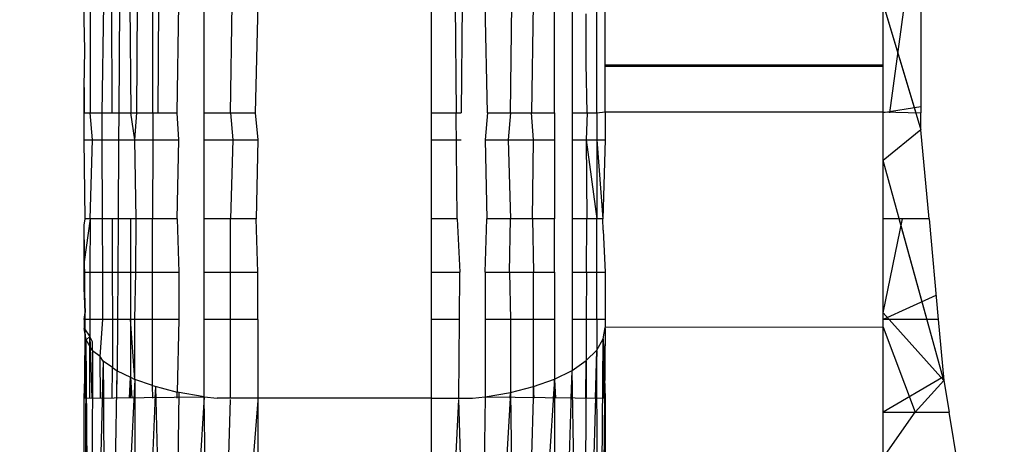
# Model space of a CAD drawing. Units: millimetres. Extents: x 59187 to 69218, y -6589 to 2690.
# Drawn here: x 63760 to 63765, y -226 to -224 of the extents above; entities that cross this region are included whole.
import ezdxf

# ---------------------------------------------------------------- set-up
doc = ezdxf.new("R2010")
doc.units = ezdxf.units.MM
doc.layers.add('Strefa bezpieczna', color=8, linetype='Continuous')
doc.dimstyles.get("Standard").update_dxf_attribs({"dimtxt": 180, "dimasz": 200, "dimexe": 0.18, "dimexo": 0.0625, "dimgap": 200, "dimtad": 0, "dimtih": 1, "dimtoh": 1, "dimlfac": 0.001, "dimzin": 0, "dimdsep": 46, "dimtxsty": 'Standard', "dimcen": 0.09, "dimse1": 1, "dimse2": 1, "dimadec": 0, "dimazin": 0, "dimtfac": 1, "dimtdec": 4, "dimtofl": 0, "dimtmove": 0, "dimatfit": 3, "dimfxl": 1, "dimtolj": 1, "dimtzin": 0, "dimarcsym": 0})

# ---------------------------------------------------------------- blocks, each defined once
blk = doc.blocks.new('*D113')
at = {"layer": 'Defpoints', "color": 0}
for p in [(64033.8481, 1374.8137), (59425.8312, -6588.9488), (65187.0003, -6588.9488)]:
    blk.add_point(p, dxfattribs=at)
at = {"layer": 'Strefa bezpieczna', "color": 0, "lineweight": -2}
for p, q in [((59425.8312, 1174.8137), (59425.8312, -2317.0676)), ((59425.8312, -6388.9488), (59425.8312, -2897.0676))]:
    blk.add_line(p, q, dxfattribs=at)
at = {"layer": 'Strefa bezpieczna', "color": 0}
for points in [[(59459.1645, 1174.8137), (59392.4979, 1174.8137), (59425.8312, 1374.8137)], [(59392.4979, -6388.9488), (59459.1645, -6388.9488), (59425.8312, -6588.9488)]]:
    blk.add_solid(points, dxfattribs=at)
at = {"layer": 'Strefa bezpieczna', "color": 0, "insert": (59425.8312, -2607.0676), "char_height": 180, "attachment_point": 5}
blk.add_mtext('\\A1;7.96', dxfattribs=at)
blk = doc.blocks.new('*D114')
at = {"layer": 'Defpoints', "color": 0}
for p in [(66267.6148, 58.0323), (60619.5843, -4625.0972), (65994.0003, -4625.0972)]:
    blk.add_point(p, dxfattribs=at)
at = {"layer": 'Strefa bezpieczna', "color": 0, "lineweight": -2}
for p, q in [((60619.5843, -141.9677), (60619.5843, -1872.667)), ((60619.5843, -4425.0972), (60619.5843, -2452.667))]:
    blk.add_line(p, q, dxfattribs=at)
at = {"layer": 'Strefa bezpieczna', "color": 0}
for points in [[(60652.9176, -141.9677), (60586.251, -141.9677), (60619.5843, 58.0323)], [(60586.251, -4425.0972), (60652.9176, -4425.0972), (60619.5843, -4625.0972)]]:
    blk.add_solid(points, dxfattribs=at)
at = {"layer": 'Strefa bezpieczna', "color": 0, "insert": (60619.5843, -2162.667), "char_height": 180, "attachment_point": 5}
blk.add_mtext('\\A1;4.68', dxfattribs=at)
blk = doc.blocks.new('*D115')
at = {"layer": 'Defpoints', "color": 0}
for p in [(69218.0003, 2571.7296), (61476.0003, -547.019), (69218.0003, -787.3203)]:
    blk.add_point(p, dxfattribs=at)
at = {"layer": 'Strefa bezpieczna', "color": 0, "lineweight": -2}
for p, q in [((61676.0003, 2571.7296), (64877.0003, 2571.7296)), ((69018.0003, 2571.7296), (65817.0003, 2571.7296))]:
    blk.add_line(p, q, dxfattribs=at)
at = {"layer": 'Strefa bezpieczna', "color": 0}
for points in [[(61676.0003, 2605.0629), (61676.0003, 2538.3962), (61476.0003, 2571.7296)], [(69018.0003, 2538.3962), (69018.0003, 2605.0629), (69218.0003, 2571.7296)]]:
    blk.add_solid(points, dxfattribs=at)
at = {"layer": 'Strefa bezpieczna', "color": 0, "insert": (65347.0003, 2571.7296), "char_height": 180, "attachment_point": 5}
blk.add_mtext('\\A1;7.74', dxfattribs=at)
blk = doc.blocks.new('*D116')
at = {"layer": 'Defpoints', "color": 0}
for p in [(67717.7107, 2027.6471), (67717.7107, -156.2543), (62929.2188, -340.4173)]:
    blk.add_point(p, dxfattribs=at)
at = {"layer": 'Strefa bezpieczna', "color": 0, "lineweight": -2}
for p, q in [((63129.2188, 2027.6471), (64877.0003, 2027.6471)), ((67517.7107, 2027.6471), (65817.0003, 2027.6471))]:
    blk.add_line(p, q, dxfattribs=at)
at = {"layer": 'Strefa bezpieczna', "color": 0}
for points in [[(63129.2188, 2060.9805), (63129.2188, 1994.3138), (62929.2188, 2027.6471)], [(67517.7107, 1994.3138), (67517.7107, 2060.9805), (67717.7107, 2027.6471)]]:
    blk.add_solid(points, dxfattribs=at)
at = {"layer": 'Strefa bezpieczna', "color": 0, "insert": (65347.0003, 2027.6471), "char_height": 180, "attachment_point": 5}
blk.add_mtext('\\A1;4.79', dxfattribs=at)

msp = doc.modelspace()

# ---------------------------------------------------------------- linework, layer by layer
for p, q in [((63764.8173, -223.1565), (63764.637, -224.5035)), ((63764.8173, -223.1565), (63764.637, -224.5035)), ((63760.0015, -223.9687), (63760.0003, -223.8778)), ((63760.0357, -223.8778), (63760.0351, -224.5035)), ((63760.1046, -224.5035), (63760.1141, -223.8778)), ((63760.1572, -223.8778), (63760.1592, -224.5035)), ((63760.2039, -223.8778), (63760.2002, -224.5035)), ((63760.2643, -223.8778), (63760.2689, -224.5035)), ((63760.3039, -224.5035), (63760.3082, -223.8778)), ((63760.3954, -224.5035), (63760.3961, -223.8778)), ((63760.4294, -223.8778), (63760.4245, -224.5035)), ((63760.5366, -224.5035), (63760.5461, -223.8778)), ((63760.6911, -224.5035), (63760.6911, -223.8778)), ((63760.8435, -224.5035), (63760.8523, -223.8778)), ((63761.0003, -223.8778), (63760.9854, -224.5035)), ((63762.0003, -224.5035), (63762.0003, -223.8778)), ((63762.1366, -223.8778), (63762.1423, -224.5035)), ((63762.1771, -223.8778), (63762.1717, -224.5035)), ((63762.323, -224.5035), (63762.3094, -223.8778)), ((63762.4544, -224.5035), (63762.4618, -223.8778)), ((63762.5851, -223.8778), (63762.576, -224.5035)), ((63762.7072, -224.5035), (63762.7073, -223.8778)), ((63762.8091, -223.8778), (63762.8091, -224.5035)), ((63762.951, -224.5035), (63762.951, -223.8778)), ((63763.0003, -224.2268), (63763.0003, -223.8778)), ((63764.6003, -224.4982), (63764.6003, -223.8778)), ((63764.6003, -224.5035), (63764.6003, -223.8778)), ((63764.6003, -223.8778), (63764.7879, -224.5035)), ((63764.6003, -224.5035), (63764.6003, -223.8778)), ((63764.6003, -224.5035), (63764.6003, -223.8778)), ((63764.6003, -223.8778), (63764.8174, -224.602)), ((63764.6003, -224.5035), (63764.6003, -223.8778)), ((63764.8174, -223.8778), (63764.8174, -224.5035)), ((63760.0048, -224.1412), (63760.0015, -223.9687)), ((63762.891, -224.2206), (63762.8911, -223.9347)), ((63760.0003, -224.3587), (63760.0048, -224.1412)), ((63762.896, -224.5035), (63762.891, -224.2206)), ((63762.9993, -224.3622), (63763.0003, -224.2268)), ((63763.0003, -224.2268), (63764.6003, -224.2268)), ((63763.0003, -224.2268), (63764.6003, -224.2268)), ((63763.0003, -224.2349), (63764.6003, -224.2349)), ((63763.0003, -224.2349), (63764.6003, -224.2349)), ((63760.0012, -224.4289), (63760.0003, -224.3587)), ((63760.0003, -224.3587), (63760.0004, -224.5035)), ((63760.0003, -224.3587), (63760.0004, -224.5035)), ((63763.0003, -224.4982), (63762.9993, -224.3622)), ((63760.0003, -224.5035), (63760.0012, -224.4289)), ((63764.8174, -224.4695), (63764.6003, -224.5035)), ((63764.8174, -224.4695), (63764.6003, -224.5035)), ((63764.8174, -224.4695), (63764.6003, -224.5035)), ((63764.8174, -224.4695), (63764.6003, -224.5035)), ((63760.0003, -224.6599), (63760.0003, -224.5035)), ((63760.0003, -224.5035), (63760.0351, -224.5035)), ((63760.0351, -224.5035), (63760.1046, -224.5035)), ((63760.0495, -224.6599), (63760.0351, -224.5035)), ((63760.1046, -224.5035), (63760.1592, -224.5035)), ((63760.1051, -224.6599), (63760.1046, -224.5035)), ((63760.1592, -224.5035), (63760.2002, -224.5035)), ((63760.2002, -224.5035), (63760.1993, -224.6599)), ((63760.2002, -224.5035), (63760.2689, -224.5035)), ((63760.2933, -224.6599), (63760.2689, -224.5035)), ((63760.2689, -224.5035), (63760.3039, -224.5035)), ((63760.2933, -224.6599), (63760.3039, -224.5035)), ((63760.3039, -224.5035), (63760.3954, -224.5035)), ((63760.3954, -224.5035), (63760.3952, -224.6599)), ((63760.3954, -224.5035), (63760.4245, -224.5035)), ((63760.4245, -224.5035), (63760.5366, -224.5035)), ((63760.5461, -224.6599), (63760.5366, -224.5035)), ((63760.6911, -224.5035), (63760.8435, -224.5035)), ((63760.6911, -224.6599), (63760.6911, -224.5035)), ((63760.8435, -224.5035), (63760.9854, -224.5035)), ((63760.8435, -224.5035), (63760.8569, -224.6599)), ((63760.9854, -224.5035), (63761.0003, -224.6599)), ((63762.0003, -224.5035), (63762.1423, -224.5035)), ((63762.0003, -224.6599), (63762.0003, -224.5035)), ((63762.1423, -224.5035), (63762.1717, -224.5035)), ((63762.1478, -225.1138), (63762.1423, -224.5035)), ((63762.323, -224.5035), (63762.3094, -224.6599)), ((63762.323, -224.5035), (63762.4544, -224.5035)), ((63762.4544, -224.5035), (63762.4422, -224.6599)), ((63762.4544, -224.5035), (63762.576, -224.5035)), ((63762.576, -224.5035), (63762.7072, -224.5035)), ((63762.5881, -224.6599), (63762.576, -224.5035)), ((63762.7072, -224.5035), (63762.7073, -224.6599)), ((63762.8091, -224.5035), (63762.896, -224.5035)), ((63762.8091, -224.5035), (63762.8091, -224.6599)), ((63762.896, -224.5035), (63762.891, -224.6599)), ((63762.896, -224.5035), (63762.951, -224.5035)), ((63762.951, -224.5035), (63763.0003, -224.4982)), ((63762.951, -224.5035), (63762.951, -224.6599)), ((63763.0003, -224.4982), (63764.6003, -224.4982)), ((63763.0003, -224.4982), (63763.0003, -224.6599)), ((63764.6003, -224.4982), (63764.8174, -224.5035)), ((63764.6003, -225.1138), (63764.6003, -224.4982)), ((63764.6003, -225.1138), (63764.6003, -224.5035)), ((63764.8174, -224.602), (63764.8174, -224.5035)), ((63764.8174, -224.602), (63764.6003, -224.7782)), ((63764.8638, -225.1138), (63764.8174, -224.602)), ((63760.0003, -224.6599), (63760.0495, -224.6599)), ((63760.0059, -225.1138), (63760.0003, -224.6599)), ((63760.0346, -225.1138), (63760.0495, -224.6599)), ((63760.0495, -224.6599), (63760.1051, -224.6599)), ((63760.1051, -224.6599), (63760.1993, -224.6599)), ((63760.1067, -225.1138), (63760.1051, -224.6599)), ((63760.1993, -224.6599), (63760.1967, -225.1138)), ((63760.1993, -224.6599), (63760.2933, -224.6599)), ((63760.2997, -225.1138), (63760.2933, -224.6599)), ((63760.2933, -224.6599), (63760.3952, -224.6599)), ((63760.3952, -224.6599), (63760.3947, -225.1138)), ((63760.3952, -224.6599), (63760.5461, -224.6599)), ((63760.5362, -225.1138), (63760.5461, -224.6599)), ((63760.6911, -224.6599), (63760.8569, -224.6599)), ((63760.6911, -225.1138), (63760.6911, -224.6599)), ((63760.8569, -224.6599), (63760.8435, -225.1138)), ((63760.8569, -224.6599), (63761.0003, -224.6599)), ((63761.0003, -224.6599), (63760.9908, -225.1138)), ((63762.0003, -224.6599), (63762.1703, -224.6599)), ((63762.0003, -225.1138), (63762.0003, -224.6599)), ((63762.3094, -224.6599), (63762.4422, -224.6599)), ((63762.3094, -224.6599), (63762.318, -225.1138)), ((63762.4422, -224.6599), (63762.5881, -224.6599)), ((63762.4422, -224.6599), (63762.4544, -225.1138)), ((63762.5807, -225.1138), (63762.5881, -224.6599)), ((63762.5881, -224.6599), (63762.7073, -224.6599)), ((63762.7073, -224.6599), (63762.7072, -225.1138)), ((63762.8091, -224.6599), (63762.891, -224.6599)), ((63762.8091, -224.6599), (63762.8091, -225.1138)), ((63762.891, -224.6599), (63762.951, -224.6599)), ((63762.891, -224.6599), (63762.8939, -225.1138)), ((63762.891, -224.6599), (63762.951, -225.1138)), ((63762.951, -224.6599), (63763.0003, -224.6599)), ((63762.951, -224.6599), (63762.9864, -225.1138)), ((63762.951, -224.6599), (63762.951, -225.1138)), ((63763.0003, -224.6599), (63762.9864, -225.1138)), ((63764.9482, -226.0468), (63764.6003, -224.7782)), ((63760.0004, -225.1511), (63760.0059, -225.1138)), ((63760.0346, -225.1138), (63760.0014, -225.3628)), ((63760.0346, -225.1138), (63760.0059, -225.1138)), ((63760.0346, -225.1138), (63760.0343, -225.4229)), ((63760.1067, -225.1138), (63760.0346, -225.1138)), ((63760.1611, -225.1138), (63760.1067, -225.1138)), ((63760.1077, -225.4229), (63760.1067, -225.1138)), ((63760.1611, -225.1138), (63760.1621, -225.4229)), ((63760.1967, -225.1138), (63760.1611, -225.1138)), ((63760.1967, -225.1138), (63760.1948, -225.4229)), ((63760.2679, -225.1138), (63760.1967, -225.1138)), ((63760.2679, -225.1138), (63760.2674, -225.4229)), ((63760.2997, -225.1138), (63760.2679, -225.1138)), ((63760.2976, -225.4229), (63760.2997, -225.1138)), ((63760.3947, -225.1138), (63760.2997, -225.1138)), ((63760.3944, -225.4229), (63760.3947, -225.1138)), ((63760.5362, -225.1138), (63760.3947, -225.1138)), ((63760.5362, -225.1138), (63760.5461, -225.4229)), ((63760.8435, -225.1138), (63760.6911, -225.1138)), ((63760.6911, -225.4229), (63760.6911, -225.1138)), ((63760.9908, -225.1138), (63760.8435, -225.1138)), ((63760.8435, -225.4229), (63760.8435, -225.1138)), ((63761.0003, -225.4229), (63760.9908, -225.1138)), ((63762.1478, -225.1138), (63762.0003, -225.1138)), ((63762.0003, -225.4229), (63762.0003, -225.1138)), ((63762.1478, -225.1138), (63762.1636, -225.4229)), ((63762.3094, -225.4229), (63762.318, -225.1138)), ((63762.4544, -225.1138), (63762.318, -225.1138)), ((63762.4486, -225.4229), (63762.4544, -225.1138)), ((63762.5807, -225.1138), (63762.4544, -225.1138)), ((63762.5807, -225.1138), (63762.5881, -225.4229)), ((63762.7072, -225.1138), (63762.5807, -225.1138)), ((63762.7073, -225.4229), (63762.7072, -225.1138)), ((63762.8939, -225.1138), (63762.8091, -225.1138)), ((63762.8091, -225.1138), (63762.8091, -225.4229)), ((63762.8928, -225.4229), (63762.8939, -225.1138)), ((63762.951, -225.1138), (63762.8939, -225.1138)), ((63762.9864, -225.1138), (63762.951, -225.1138)), ((63762.951, -225.4229), (63762.951, -225.1138)), ((63762.9879, -225.18), (63762.9864, -225.1138)), ((63764.8638, -225.1138), (63764.6003, -225.1138)), ((63764.6003, -225.6937), (63764.6003, -225.1138)), ((63764.6003, -225.6937), (63764.6003, -225.1138)), ((63764.6003, -225.6565), (63764.712, -225.1138)), ((63764.6003, -225.6937), (63764.6003, -225.1138)), ((63764.6003, -225.6937), (63764.6003, -225.1138)), ((63764.6003, -225.6565), (63764.712, -225.1138)), ((63764.6003, -225.6937), (63764.6003, -225.1138)), ((63764.9482, -226.0468), (63764.6923, -225.1138)), ((63764.8638, -225.1138), (63764.9162, -225.6937)), ((63760.0014, -225.3628), (63760.0004, -225.1511)), ((63760.0057, -225.6535), (63760.0004, -225.1511)), ((63760.0057, -225.6535), (63760.0004, -225.1511)), ((63762.9879, -225.18), (63763.0003, -225.4229)), ((63760.0003, -225.4229), (63760.0014, -225.3628)), ((63760.0003, -225.4229), (63760.0343, -225.4229)), ((63760.0003, -225.5114), (63760.0003, -225.4229)), ((63760.0343, -225.4229), (63760.0341, -225.6937)), ((63760.0343, -225.4229), (63760.1077, -225.4229)), ((63760.1087, -225.6937), (63760.1077, -225.4229)), ((63760.1077, -225.4229), (63760.1621, -225.4229)), ((63760.1621, -225.4229), (63760.1629, -225.6937)), ((63760.1621, -225.4229), (63760.1948, -225.4229)), ((63760.1948, -225.4229), (63760.1933, -225.6937)), ((63760.1948, -225.4229), (63760.2674, -225.4229)), ((63760.2674, -225.4229), (63760.267, -225.6937)), ((63760.2674, -225.4229), (63760.2976, -225.4229)), ((63760.2933, -225.6937), (63760.2976, -225.4229)), ((63760.2976, -225.4229), (63760.3944, -225.4229)), ((63760.3941, -225.6937), (63760.3944, -225.4229)), ((63760.3944, -225.4229), (63760.5461, -225.4229)), ((63760.5461, -225.4229), (63760.5461, -225.6937)), ((63760.6911, -225.4229), (63760.8435, -225.4229)), ((63760.6911, -225.6937), (63760.6911, -225.4229)), ((63760.8435, -225.4229), (63761.0003, -225.4229)), ((63760.8435, -225.6937), (63760.8435, -225.4229)), ((63761.0003, -225.6937), (63761.0003, -225.4229)), ((63762.0003, -225.4229), (63762.1636, -225.4229)), ((63762.0003, -225.6937), (63762.0003, -225.4229)), ((63762.1613, -225.6937), (63762.1636, -225.4229)), ((63762.3094, -225.4229), (63762.4486, -225.4229)), ((63762.3094, -225.4229), (63762.3094, -225.6937)), ((63762.4486, -225.4229), (63762.5881, -225.4229)), ((63762.4486, -225.4229), (63762.4544, -225.6937)), ((63762.5881, -225.4229), (63762.7073, -225.4229)), ((63762.5881, -225.6937), (63762.5881, -225.4229)), ((63762.7073, -225.4229), (63762.7072, -225.6937)), ((63762.8091, -225.4229), (63762.8928, -225.4229)), ((63762.8091, -225.4229), (63762.8091, -225.6937)), ((63762.8928, -225.4229), (63762.891, -225.6937)), ((63762.8928, -225.4229), (63762.951, -225.4229)), ((63762.951, -225.4229), (63763.0003, -225.4229)), ((63762.951, -225.6937), (63762.951, -225.4229)), ((63763.0003, -225.4229), (63763.0003, -225.6937)), ((63760.0057, -225.6535), (63760.0003, -225.5114)), ((63760.0003, -225.5114), (63760.0057, -225.6535)), ((63760.0003, -225.5114), (63760.0057, -225.6535)), ((63764.9038, -225.556), (63764.6003, -225.6937)), ((63764.9038, -225.556), (63764.6003, -225.6937)), ((63764.9038, -225.556), (63764.6003, -225.6937)), ((63764.9038, -225.556), (63764.6003, -225.6937)), ((63760.0003, -225.6937), (63760.0057, -225.6535)), ((63760.0048, -226.1477), (63760.0057, -225.6535)), ((63760.0048, -226.1477), (63760.0057, -225.6535)), ((63760.0102, -226.1477), (63760.0057, -225.6535)), ((63760.0102, -226.1477), (63760.0057, -225.6535)), ((63764.6003, -225.6565), (63764.9482, -226.0468)), ((63764.6003, -225.6565), (63764.9482, -226.0468)), ((63764.6003, -225.6565), (63764.9482, -226.0468)), ((63764.6003, -225.6565), (63764.9482, -226.0468)), ((63760.0341, -225.6937), (63760.0003, -225.6937)), ((63760.0003, -225.6937), (63760.0003, -225.7463)), ((63760.0341, -225.6937), (63760.034, -225.7921)), ((63760.1087, -225.6937), (63760.0341, -225.6937)), ((63760.0922, -225.908), (63760.1087, -225.6937)), ((63760.1629, -225.6937), (63760.1087, -225.6937)), ((63760.1629, -225.6937), (63760.1638, -225.9707)), ((63760.1933, -225.6937), (63760.1629, -225.6937)), ((63760.1933, -225.6937), (63760.1915, -225.9902)), ((63760.267, -225.6937), (63760.1933, -225.6937)), ((63760.267, -225.6937), (63760.2665, -226.026)), ((63760.2933, -226.0395), (63760.267, -225.6937)), ((63760.2933, -225.6937), (63760.267, -225.6937)), ((63760.2933, -226.0395), (63760.2933, -225.6937)), ((63760.3941, -225.6937), (63760.2933, -225.6937)), ((63760.3937, -226.0746), (63760.3941, -225.6937)), ((63760.5461, -225.6937), (63760.3941, -225.6937)), ((63760.5461, -225.6937), (63760.5356, -226.1126)), ((63760.6911, -226.14), (63760.6911, -225.6937)), ((63760.8435, -225.6937), (63760.6911, -225.6937)), ((63760.8435, -226.1477), (63760.8435, -225.6937)), ((63761.0003, -225.6937), (63760.8435, -225.6937)), ((63761.0003, -225.6937), (63761.0003, -226.1477)), ((63762.1613, -225.6937), (63762.0003, -225.6937)), ((63762.0003, -226.1477), (63762.0003, -225.6937)), ((63762.1573, -226.1477), (63762.1613, -225.6937)), ((63762.3094, -225.6937), (63762.3095, -226.1401)), ((63762.4544, -225.6937), (63762.3094, -225.6937)), ((63762.4544, -225.6937), (63762.4544, -226.1149)), ((63762.5881, -225.6937), (63762.4544, -225.6937)), ((63762.5881, -226.0804), (63762.5881, -225.6937)), ((63762.7072, -225.6937), (63762.5881, -225.6937)), ((63762.7072, -225.6937), (63762.7072, -226.0377)), ((63762.8091, -225.6937), (63762.809, -225.9876)), ((63762.891, -225.6937), (63762.8091, -225.6937)), ((63762.891, -225.6937), (63762.891, -225.9315)), ((63762.951, -225.6937), (63762.891, -225.6937)), ((63762.951, -225.6937), (63762.951, -225.8707)), ((63763.0003, -225.6937), (63762.951, -225.6937)), ((63762.9879, -225.8064), (63763.0003, -225.7403)), ((63763.0003, -225.6937), (63763.0003, -225.7403)), ((63764.6003, -225.7383), (63763.0003, -225.7403)), ((63764.9162, -225.6937), (63764.6003, -225.6937)), ((63764.6003, -225.7383), (63764.6003, -225.6937)), ((63764.6003, -226.2289), (63764.6003, -225.6937)), ((63764.6003, -226.2289), (63764.6003, -225.6937)), ((63764.6003, -226.2289), (63764.6003, -225.6937)), ((63764.6003, -226.2289), (63764.6003, -225.6937)), ((63764.6003, -226.2289), (63764.6003, -225.7383)), ((63764.6003, -225.7383), (63764.785, -226.2289)), ((63764.9162, -225.6937), (63764.9482, -226.0468)), ((63760.0127, -225.8115), (63760.0003, -225.7463)), ((63760.0003, -225.7463), (63760.034, -225.7921)), ((63760.0127, -225.8115), (63760.034, -225.7921)), ((63760.0496, -225.8231), (63760.034, -225.7921)), ((63760.034, -226.1477), (63760.034, -225.7921)), ((63760.034, -225.7921), (63760.0452, -226.1477)), ((63760.034, -226.1477), (63760.034, -225.7921)), ((63760.034, -225.7921), (63760.0452, -226.1477)), ((63763.0003, -225.7463), (63762.9662, -228.9529)), ((63763.0003, -225.7463), (63762.996, -226.1477)), ((63760.0003, -226.1477), (63760.0127, -225.8115)), ((63760.0003, -228.8136), (63760.0127, -225.8115)), ((63760.0113, -226.1477), (63760.0127, -225.8115)), ((63760.0496, -225.8749), (63760.0127, -225.8115)), ((63760.0344, -228.9529), (63760.0127, -225.8115)), ((63760.015, -226.1477), (63760.0127, -225.8115)), ((63760.0496, -225.8749), (63760.0496, -225.8231)), ((63762.951, -225.8707), (63762.9879, -225.8064)), ((63762.9662, -228.9529), (63762.9879, -225.8115)), ((63762.9855, -226.1477), (63762.9879, -225.8064)), ((63762.9855, -226.1477), (63762.9879, -225.8064)), ((63762.9855, -226.1477), (63762.9879, -225.8115)), ((63762.9879, -225.8064), (63763.0003, -226.1477)), ((63762.9893, -226.1477), (63762.9879, -225.8064)), ((63762.9893, -226.1477), (63762.9879, -225.8064)), ((63760.0496, -225.8749), (63760.0344, -228.9529)), ((63760.0496, -225.8749), (63760.0482, -226.1477)), ((63760.0922, -225.908), (63760.0496, -225.8749)), ((63760.1095, -225.9348), (63760.0922, -225.908)), ((63760.0955, -226.1477), (63760.0922, -225.908)), ((63760.0955, -226.1477), (63760.0922, -225.908)), ((63762.951, -225.8749), (63762.8663, -229.106)), ((63762.891, -225.9315), (63762.951, -225.8707)), ((63762.9437, -226.1477), (63762.951, -225.8707)), ((63762.9437, -226.1477), (63762.951, -225.8707)), ((63762.951, -225.8749), (63762.9439, -226.1477)), ((63762.9524, -226.1477), (63762.951, -225.8707)), ((63762.9524, -226.1477), (63762.951, -225.8707)), ((63762.9662, -228.9529), (63762.951, -225.8749)), ((63762.9524, -226.1477), (63762.951, -225.8749)), ((63760.1095, -225.9348), (63760.0344, -228.9529)), ((63760.1095, -225.9348), (63760.1042, -226.1477)), ((63760.1638, -225.9707), (63760.1095, -225.9348)), ((63760.1095, -225.9348), (63760.1343, -229.106)), ((63760.1095, -225.9348), (63760.1112, -226.1477)), ((63762.809, -225.9876), (63762.891, -225.9315)), ((63762.8911, -225.9348), (63762.8663, -229.106)), ((63762.8893, -226.1477), (63762.891, -225.9315)), ((63762.8893, -226.1477), (63762.891, -225.9315)), ((63762.8911, -225.9348), (63762.8894, -226.1477)), ((63760.1343, -229.106), (63760.1915, -225.9902)), ((63760.162, -226.1477), (63760.1638, -225.9707)), ((63760.162, -226.1477), (63760.1638, -225.9707)), ((63760.1638, -225.9707), (63760.1915, -225.9902)), ((63760.1886, -226.1477), (63760.1915, -225.9902)), ((63760.1915, -225.9902), (63760.2665, -226.026)), ((63762.7072, -226.0377), (63762.809, -225.9876)), ((63762.7074, -229.2376), (63762.809, -225.9902)), ((63762.8041, -226.1477), (63762.809, -225.9902)), ((63762.8663, -229.106), (63762.809, -225.9902)), ((63762.8119, -226.1477), (63762.809, -225.9902)), ((63762.8119, -226.1477), (63762.8091, -225.9902)), ((63762.8119, -226.1477), (63762.8091, -225.9902)), ((63764.9463, -226.0256), (63764.6003, -226.2289)), ((63764.9463, -226.0256), (63764.6003, -226.2289)), ((63764.9463, -226.0256), (63764.6003, -226.2289)), ((63764.9463, -226.0256), (63764.6003, -226.2289)), ((63760.2933, -226.0395), (63760.1343, -229.106)), ((63760.261, -226.1477), (63760.2665, -226.026)), ((63760.261, -226.1477), (63760.2665, -226.026)), ((63760.2665, -226.026), (63760.2933, -226.0395)), ((63760.2676, -226.1477), (63760.2665, -226.026)), ((63760.2665, -226.026), (63760.2755, -226.1477)), ((63760.2676, -226.1477), (63760.2665, -226.026)), ((63760.2665, -226.026), (63760.2755, -226.1477)), ((63760.2933, -226.0395), (63760.2877, -226.1477)), ((63760.2933, -226.0395), (63760.2932, -229.2376)), ((63760.2932, -229.2376), (63760.4124, -226.0816)), ((63760.3937, -226.0746), (63760.2933, -226.0395)), ((63760.2933, -226.0395), (63760.2933, -226.1477)), ((63760.3937, -226.0746), (63760.5356, -226.1126)), ((63760.3962, -226.1477), (63760.3937, -226.0746)), ((63760.3962, -226.1477), (63760.3937, -226.0746)), ((63760.4099, -226.1477), (63760.4124, -226.0816)), ((63760.5003, -229.3385), (63760.4124, -226.0816)), ((63760.4141, -226.1477), (63760.4124, -226.0816)), ((63762.4544, -226.1149), (63762.5881, -226.0804)), ((63762.7072, -226.0395), (63762.5003, -229.3385)), ((63762.5003, -229.3385), (63762.5882, -226.0816)), ((63762.5863, -226.1477), (63762.5881, -226.0804)), ((63762.5863, -226.1477), (63762.5881, -226.0804)), ((63762.5864, -226.1477), (63762.5882, -226.0816)), ((63762.5881, -226.0804), (63762.7072, -226.0377)), ((63762.5907, -226.1477), (63762.5881, -226.0804)), ((63762.5907, -226.1477), (63762.5881, -226.0804)), ((63762.7072, -226.0395), (63762.7005, -226.1477)), ((63762.7072, -226.1477), (63762.7072, -226.0377)), ((63762.7072, -226.1477), (63762.7072, -226.0377)), ((63762.7072, -226.0395), (63762.7074, -229.2376)), ((63762.7072, -226.0395), (63762.7073, -226.1477)), ((63762.7073, -226.0395), (63762.7129, -226.1477)), ((63762.7073, -226.0395), (63762.7129, -226.1477)), ((63764.785, -226.2289), (63764.9482, -226.0468)), ((63764.9482, -226.0468), (63764.9789, -226.2289)), ((63760.5461, -226.1155), (63760.5003, -229.3385)), ((63760.5352, -226.1477), (63760.5356, -226.1126)), ((63760.5352, -226.1477), (63760.5356, -226.1126)), ((63760.6911, -226.14), (63760.5356, -226.1126)), ((63760.5461, -226.1155), (63760.5457, -226.1477)), ((63762.4544, -226.1155), (63762.2591, -229.4019)), ((63762.3095, -226.1401), (63762.4544, -226.1149)), ((63762.4524, -226.1477), (63762.4544, -226.1149)), ((63762.4524, -226.1477), (63762.4544, -226.1149)), ((63762.4544, -226.1155), (63762.4525, -226.1477)), ((63762.4549, -226.1477), (63762.4544, -226.1149)), ((63762.4549, -226.1477), (63762.4544, -226.1149)), ((63762.4544, -226.1155), (63762.5003, -229.3385)), ((63762.4544, -226.1155), (63762.4549, -226.1477)), ((63760.0003, -226.1477), (63760.6911, -226.14)), ((63760.0003, -226.8167), (63760.0003, -226.1477)), ((63760.6911, -226.1404), (63760.5003, -229.3385)), ((63760.6911, -226.14), (63760.7669, -226.1477)), ((63760.7415, -229.4019), (63760.6911, -226.1404)), ((63760.7415, -229.4019), (63760.8433, -226.1556)), ((63761.0003, -226.1607), (63760.7415, -229.4019)), ((63760.8435, -226.1477), (63760.7669, -226.1477)), ((63761.0003, -226.1477), (63760.8435, -226.1477)), ((63762.0003, -226.1477), (63761.0003, -226.1477)), ((63761.0003, -226.1477), (63761.0003, -226.8167)), ((63762.0003, -226.1477), (63762.1573, -226.1477)), ((63762.0003, -226.8167), (63762.0003, -226.1477)), ((63762.0003, -229.4236), (63762.1572, -226.1556)), ((63762.2591, -229.4019), (63762.1572, -226.1556)), ((63762.1573, -226.1477), (63762.236, -226.1477)), ((63762.236, -226.1477), (63762.3095, -226.1401)), ((63762.3095, -226.1404), (63762.2591, -229.4019)), ((63762.3095, -226.1401), (63763.0003, -226.1477)), ((63763.0003, -226.1477), (63763.0003, -226.8167)), ((63764.6003, -226.2289), (63764.785, -226.2289)), ((63764.6003, -226.491), (63764.785, -226.2289)), ((63764.6003, -226.491), (63764.6003, -226.2289)), ((63764.6003, -226.7062), (63764.6003, -226.2289)), ((63764.785, -226.2289), (63764.9789, -226.2289)), ((63765.0594, -226.7062), (63764.9789, -226.2289))]:
    msp.add_line(p, q)

# ---------------------------------------------------------------- dimensions: what is measured, and where the dimension line sits
at = {"layer": 'Strefa bezpieczna'}
for base, p1, p2, picture, middle in [((69218.0003, 2571.7296), (61476.0003, -547.019), (69218.0003, -787.3203), '*D115', (65347.0003, 2571.7296)), ((67717.7107, 2027.6471), (62929.2188, -340.4173), (67717.7107, -156.2543), '*D116', (65347.0003, 2027.6471))]:
    dim = msp.add_linear_dim(base=base, p1=p1, p2=p2, dimstyle='Standard', dxfattribs=at)
    dim.commit()
    dim.dimension.update_dxf_attribs({"geometry": picture, "text_midpoint": middle, "dimtype": 160})
for base, p1, p2, picture, middle in [((59425.8312, -6588.9488), (64033.8481, 1374.8137), (65187.0003, -6588.9488), '*D113', (59425.8312, -2607.0676)), ((60619.5843, -4625.0972), (66267.6148, 58.0323), (65994.0003, -4625.0972), '*D114', (60619.5843, -2162.667))]:
    dim = msp.add_linear_dim(base=base, p1=p1, p2=p2, angle=90, dimstyle='Standard', dxfattribs=at)
    dim.commit()
    dim.dimension.update_dxf_attribs({"geometry": picture, "text_midpoint": middle, "dimtype": 160})

doc.saveas('drawing.dxf')
